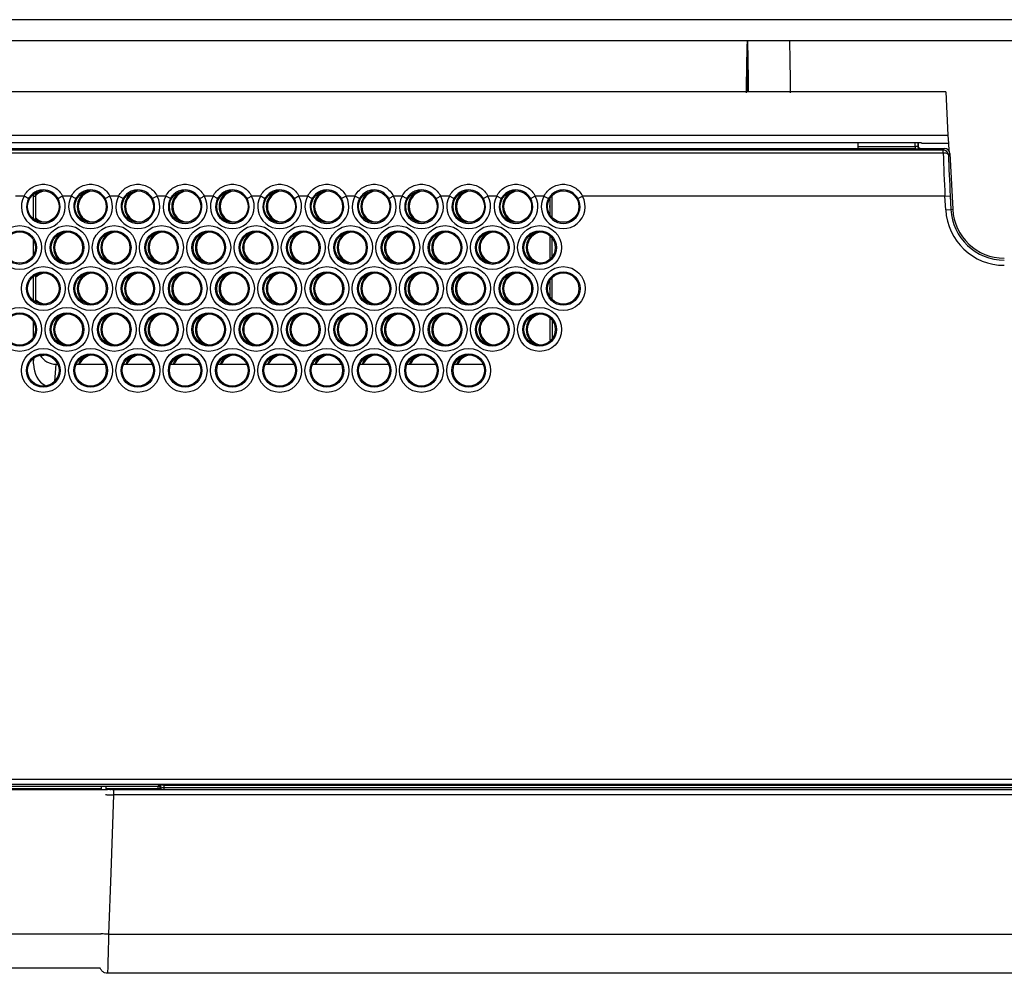
# Model space of a CAD drawing. Units: inches. Extents: x 3.1 to 14.2, y 3.5 to 8.8.
# Drawn here: x 8.7 to 9.5, y 6.8 to 7.6 of the extents above; entities that cross this region are included whole.
import ezdxf

# ---------------------------------------------------------------- set-up
doc = ezdxf.new("R2010")
doc.units = ezdxf.units.IN
doc.header["$MEASUREMENT"] = 0

msp = doc.modelspace()

# ---------------------------------------------------------------- linework, layer by layer
at = {"color": 7, "linetype": 'Continuous', "lineweight": 25}
for p, q in [((12.05865, 7.56369), (7.01141, 7.56369)), ((12.05865, 7.54794), (7.01141, 7.54794)), ((9.43003, 7.50948), (8.10442, 7.50948)), ((9.43003, 7.50948), (9.43174, 7.47699)), ((9.43011, 7.50888), (9.43007, 7.50888)), ((5.034, 7.47699), (9.43174, 7.47699)), ((9.41189, 7.47138), (8.33513, 7.47138)), ((9.3645, 7.46684), (9.3645, 7.47138)), ((9.40933, 7.47138), (9.40933, 7.46915)), ((9.43206, 7.47078), (9.41215, 7.47078)), ((9.43174, 7.47699), (9.43206, 7.47078)), ((9.43206, 7.47078), (9.43233, 7.46564)), ((5.03466, 7.46603), (9.42811, 7.46603)), ((9.42811, 7.46371), (5.03466, 7.46371)), ((9.40709, 7.46677), (5.06726, 7.46677)), ((9.3645, 7.46684), (5.11253, 7.46684)), ((9.40709, 7.46874), (9.40709, 7.46677)), ((9.40906, 7.46887), (9.40933, 7.46915)), ((9.4113, 7.46718), (9.41102, 7.46691)), ((9.4113, 7.46718), (9.42921, 7.46718)), ((9.42811, 7.46603), (9.42921, 7.46718)), ((9.42811, 7.46371), (9.42811, 7.46603)), ((9.43313, 7.46346), (9.43204, 7.46231)), ((9.43313, 7.46346), (9.43533, 7.42151)), ((8.74771, 7.43289), (8.75103, 7.43502)), ((8.73909, 7.43141), (8.73256, 7.43141)), ((8.74623, 7.41432), (8.74623, 7.43122)), ((8.74763, 7.43122), (8.74623, 7.43122)), ((8.74763, 7.43122), (8.74763, 7.41337)), ((8.77453, 7.43141), (8.76799, 7.43141)), ((8.80996, 7.43141), (8.80342, 7.43141)), ((8.81336, 7.42955), (8.80996, 7.43141)), ((8.83886, 7.43141), (8.83545, 7.42955)), ((8.84539, 7.43141), (8.83886, 7.43141)), ((8.8488, 7.42955), (8.84539, 7.43141)), ((8.88082, 7.43141), (8.87429, 7.43141)), ((8.91626, 7.43141), (8.90972, 7.43141)), ((8.95169, 7.43141), (8.94516, 7.43141)), ((8.98059, 7.43141), (8.97718, 7.42955)), ((8.98712, 7.43141), (8.98059, 7.43141)), ((8.99053, 7.42955), (8.98712, 7.43141)), ((9.02256, 7.43141), (9.01602, 7.43141)), ((9.05799, 7.43141), (9.05145, 7.43141)), ((9.06139, 7.42955), (9.05799, 7.43141)), ((9.08689, 7.43141), (9.08348, 7.42955)), ((9.09342, 7.43141), (9.08689, 7.43141)), ((9.09683, 7.42955), (9.09342, 7.43141)), ((9.12232, 7.43141), (9.11892, 7.42955)), ((9.12886, 7.43141), (9.12232, 7.43141)), ((9.12886, 7.43141), (9.13226, 7.42955)), ((9.13345, 7.41711), (9.13345, 7.42996)), ((9.13484, 7.43122), (9.13485, 7.41535)), ((9.15435, 7.42955), (9.15775, 7.43141)), ((9.42949, 7.43141), (9.15775, 7.43141)), ((9.42949, 7.43141), (9.43342, 7.43161)), ((9.43003, 7.42123), (9.42949, 7.43141)), ((9.43342, 7.43161), (9.43396, 7.42144)), ((9.43003, 7.42123), (9.43396, 7.42144)), ((9.43396, 7.42144), (9.43533, 7.42151)), ((8.75103, 7.41204), (8.74763, 7.41425)), ((8.74621, 7.38733), (8.74622, 7.39836)), ((9.13345, 7.3841), (9.13345, 7.4016)), ((9.13486, 7.40009), (9.13487, 7.38561)), ((8.7462, 7.35293), (8.74621, 7.37131)), ((8.74763, 7.3714), (8.75103, 7.37361)), ((8.74763, 7.37228), (8.74763, 7.35195)), ((9.13345, 7.35569), (9.13345, 7.36854)), ((9.13487, 7.37032), (9.13488, 7.35391)), ((8.75103, 7.35062), (8.74763, 7.35283)), ((9.13345, 7.32347), (9.13345, 7.34018)), ((9.13489, 7.33863), (9.13489, 7.32423)), ((8.74619, 7.32586), (8.74619, 7.33699)), ((8.74618, 7.30571), (8.74618, 7.30987)), ((8.76296, 7.30542), (8.76431, 7.30542)), ((8.7782, 7.30542), (8.79975, 7.30542)), ((8.81363, 7.30542), (8.83518, 7.30542)), ((8.84907, 7.30542), (8.87061, 7.30542)), ((8.8845, 7.30542), (8.90605, 7.30542)), ((8.91993, 7.30542), (8.94148, 7.30542)), ((8.95537, 7.30542), (8.97691, 7.30542)), ((8.9908, 7.30542), (9.01235, 7.30542)), ((9.02623, 7.30542), (9.04778, 7.30542)), ((9.06167, 7.30542), (9.08321, 7.30542)), ((5.20432, 6.99426), (13.86574, 6.99426)), ((13.86574, 6.99033), (5.20432, 6.99033)), ((5.20432, 6.98653), (8.80175, 6.98653)), ((8.59205, 6.98896), (8.7969, 6.98896)), ((8.79684, 6.98699), (8.59205, 6.98699)), ((8.79684, 6.98699), (8.79684, 6.98653)), ((8.7969, 6.98896), (8.79698, 6.98903)), ((8.79698, 6.98903), (8.80064, 6.98903)), ((8.79698, 6.98903), (8.79698, 6.98653)), ((8.80064, 6.98903), (8.80071, 6.98896)), ((8.80064, 6.98653), (8.80064, 6.98903)), ((8.80071, 6.98896), (8.83939, 6.98896)), ((8.80078, 6.98653), (8.80078, 6.98699)), ((8.83939, 6.98699), (8.80078, 6.98699)), ((8.80343, 6.98645), (8.80418, 6.98653)), ((8.80616, 6.98653), (8.80616, 6.98245)), ((8.80616, 6.98653), (9.53109, 6.98653)), ((8.83939, 6.98896), (8.84, 6.98957)), ((8.83939, 6.98896), (8.83939, 6.98699)), ((8.84136, 6.98699), (8.83939, 6.98699)), ((8.84196, 6.9876), (8.84136, 6.98699)), ((8.84393, 6.9897), (10.22612, 6.9897)), ((8.84393, 6.9897), (8.84393, 6.9878)), ((10.22612, 6.9878), (8.84393, 6.9878)), ((10.2639, 6.98245), (8.80616, 6.98245)), ((8.80251, 6.87803), (10.26755, 6.87803)), ((8.79613, 6.85267), (5.20432, 6.85267)), ((10.26837, 6.84873), (8.80168, 6.84873))]:
    msp.add_line(p, q, dxfattribs=at)
at = {"color": 8, "linetype": 'Continuous', "lineweight": 25}
for p, q in [((9.40709, 7.46874), (9.40709, 7.47138)), ((9.40906, 7.47138), (9.40906, 7.46887)), ((9.3645, 7.46874), (9.40709, 7.46874)), ((9.13484, 7.43122), (9.1344, 7.43122)), ((9.13345, 7.32347), (9.13351, 7.32274)), ((8.74618, 7.30571), (8.74654, 7.31015)), ((8.76296, 7.30542), (8.7619, 7.29242)), ((8.83939, 6.98653), (8.83939, 6.98699)), ((8.84136, 6.98699), (8.84136, 6.98653)), ((8.84196, 6.98653), (8.84196, 6.9876)), ((8.84393, 6.9878), (8.84393, 6.98653)), ((8.79694, 6.87819), (5.20432, 6.87819))]:
    msp.add_line(p, q, dxfattribs=at)
at = {"color": 7, "linetype": 'Continuous', "lineweight": 25, "flags": 128}
for points in [[(9.43204, 7.46231), (9.43193, 7.4626), (9.43169, 7.46289), (9.43131, 7.46314), (9.43082, 7.46335), (9.43023, 7.46352), (9.42957, 7.46364), (9.42886, 7.46371), (9.42811, 7.46371)], [(8.7425, 7.42955), (8.74234, 7.42964), (8.74209, 7.42978), (8.74174, 7.42996), (8.74131, 7.4302), (8.74082, 7.43046), (8.74027, 7.43076), (8.73969, 7.43108), (8.73909, 7.43141)], [(8.76799, 7.43141), (8.76739, 7.43108), (8.76681, 7.43076), (8.76626, 7.43046), (8.76577, 7.4302), (8.76534, 7.42996), (8.765, 7.42978), (8.76474, 7.42964), (8.76459, 7.42955)], [(8.77793, 7.42955), (8.77777, 7.42964), (8.77752, 7.42978), (8.77717, 7.42996), (8.77675, 7.4302), (8.77625, 7.43046), (8.77571, 7.43076), (8.77513, 7.43108), (8.77453, 7.43141)], [(8.80342, 7.43141), (8.80282, 7.43108), (8.80224, 7.43076), (8.80169, 7.43046), (8.8012, 7.4302), (8.80077, 7.42996), (8.80043, 7.42978), (8.80017, 7.42964), (8.80002, 7.42955)], [(8.87429, 7.43141), (8.87369, 7.43108), (8.87311, 7.43076), (8.87256, 7.43046), (8.87207, 7.4302), (8.87164, 7.42996), (8.8713, 7.42978), (8.87104, 7.42964), (8.87088, 7.42955)], [(8.88423, 7.42955), (8.88407, 7.42964), (8.88382, 7.42978), (8.88347, 7.42996), (8.88305, 7.4302), (8.88255, 7.43046), (8.88201, 7.43076), (8.88142, 7.43108), (8.88082, 7.43141)], [(8.90972, 7.43141), (8.90912, 7.43108), (8.90854, 7.43076), (8.90799, 7.43046), (8.9075, 7.4302), (8.90707, 7.42996), (8.90673, 7.42978), (8.90647, 7.42964), (8.90632, 7.42955)], [(8.91966, 7.42955), (8.91951, 7.42964), (8.91925, 7.42978), (8.91891, 7.42996), (8.91848, 7.4302), (8.91799, 7.43046), (8.91744, 7.43076), (8.91686, 7.43108), (8.91626, 7.43141)], [(8.94516, 7.43141), (8.94456, 7.43108), (8.94397, 7.43076), (8.94343, 7.43046), (8.94293, 7.4302), (8.94251, 7.42996), (8.94216, 7.42978), (8.94191, 7.42964), (8.94175, 7.42955)], [(8.9551, 7.42955), (8.95494, 7.42964), (8.95468, 7.42978), (8.95434, 7.42996), (8.95391, 7.4302), (8.95342, 7.43046), (8.95287, 7.43076), (8.95229, 7.43108), (8.95169, 7.43141)], [(9.01602, 7.43141), (9.01542, 7.43108), (9.01484, 7.43076), (9.01429, 7.43046), (9.0138, 7.4302), (9.01337, 7.42996), (9.01303, 7.42978), (9.01277, 7.42964), (9.01262, 7.42955)], [(9.02596, 7.42955), (9.02581, 7.42964), (9.02555, 7.42978), (9.02521, 7.42996), (9.02478, 7.4302), (9.02429, 7.43046), (9.02374, 7.43076), (9.02316, 7.43108), (9.02256, 7.43141)], [(9.05145, 7.43141), (9.05085, 7.43108), (9.05027, 7.43076), (9.04973, 7.43046), (9.04923, 7.4302), (9.04881, 7.42996), (9.04846, 7.42978), (9.04821, 7.42964), (9.04805, 7.42955)], [(9.13345, 7.42151), (9.13329, 7.42353), (9.13345, 7.42556)], [(9.13345, 7.36009), (9.13329, 7.36212), (9.13345, 7.36414)], [(8.75143, 7.31151), (8.75157, 7.31157), (8.75481, 7.31239)], [(8.80616, 6.98245), (8.80411, 6.92397), (8.80251, 6.87803)]]:
    msp.add_lwpolyline(points, dxfattribs=at)
at = {"color": 7, "linetype": 'Continuous', "lineweight": 25}
for centre, radius in [((8.75354, 7.42353), 0.01176), ((8.78897, 7.42353), 0.01176), ((8.82441, 7.42353), 0.01176), ((8.85984, 7.42353), 0.01176), ((8.89527, 7.42353), 0.01176), ((8.93071, 7.42353), 0.01176), ((8.96614, 7.42353), 0.01176), ((9.00157, 7.42353), 0.01176), ((9.03701, 7.42353), 0.01176), ((9.07244, 7.42353), 0.01176), ((9.10787, 7.42353), 0.01176), ((9.1433, 7.42353), 0.01176), ((8.73582, 7.39285), 0.01646), ((8.73582, 7.39285), 0.01258), ((8.73582, 7.39285), 0.01176), ((8.77126, 7.39285), 0.01646), ((8.77126, 7.39285), 0.01258), ((8.77126, 7.39285), 0.01176), ((8.80669, 7.39285), 0.01646), ((8.80669, 7.39285), 0.01258), ((8.80669, 7.39285), 0.01176), ((8.84212, 7.39285), 0.01646), ((8.84212, 7.39285), 0.01258), ((8.84212, 7.39285), 0.01176), ((8.87756, 7.39285), 0.01646), ((8.87756, 7.39285), 0.01258), ((8.87756, 7.39285), 0.01176), ((8.91299, 7.39285), 0.01646), ((8.91299, 7.39285), 0.01258), ((8.91299, 7.39285), 0.01176), ((8.94842, 7.39285), 0.01646), ((8.94842, 7.39285), 0.01258), ((8.94842, 7.39285), 0.01176), ((8.98386, 7.39285), 0.01646), ((8.98386, 7.39285), 0.01258), ((8.98386, 7.39285), 0.01176), ((9.01929, 7.39285), 0.01646), ((9.01929, 7.39285), 0.01258), ((9.01929, 7.39285), 0.01176), ((9.05472, 7.39285), 0.01646), ((9.05472, 7.39285), 0.01258), ((9.05472, 7.39285), 0.01176), ((9.09016, 7.39285), 0.01646), ((9.09016, 7.39285), 0.01258), ((9.09016, 7.39285), 0.01176), ((9.12559, 7.39285), 0.01646), ((9.12559, 7.39285), 0.01258), ((9.12559, 7.39285), 0.01176), ((8.75354, 7.36212), 0.01646), ((8.75354, 7.36212), 0.01258), ((8.78897, 7.36212), 0.01646), ((8.78897, 7.36212), 0.01258), ((8.82441, 7.36212), 0.01646), ((8.82441, 7.36212), 0.01258), ((8.85984, 7.36212), 0.01646), ((8.85984, 7.36212), 0.01258), ((8.89527, 7.36212), 0.01646), ((8.89527, 7.36212), 0.01258), ((8.93071, 7.36212), 0.01646), ((8.93071, 7.36212), 0.01258), ((8.96614, 7.36212), 0.01646), ((8.96614, 7.36212), 0.01258), ((9.00157, 7.36212), 0.01646), ((9.00157, 7.36212), 0.01258), ((9.03701, 7.36212), 0.01646), ((9.03701, 7.36212), 0.01258), ((9.07244, 7.36212), 0.01646), ((9.07244, 7.36212), 0.01258), ((9.10787, 7.36212), 0.01646), ((9.10787, 7.36212), 0.01258), ((9.1433, 7.36212), 0.01646), ((9.1433, 7.36212), 0.01258), ((8.75354, 7.36212), 0.01176), ((8.78897, 7.36212), 0.01176), ((8.82441, 7.36212), 0.01176), ((8.85984, 7.36212), 0.01176), ((8.89527, 7.36212), 0.01176), ((8.93071, 7.36212), 0.01176), ((8.96614, 7.36212), 0.01176), ((9.00157, 7.36212), 0.01176), ((9.03701, 7.36212), 0.01176), ((9.07244, 7.36212), 0.01176), ((9.10787, 7.36212), 0.01176), ((9.1433, 7.36212), 0.01176), ((8.73582, 7.33143), 0.01646), ((8.77126, 7.33143), 0.01646), ((8.80669, 7.33143), 0.01646), ((8.84212, 7.33143), 0.01646), ((8.87756, 7.33143), 0.01646), ((8.91299, 7.33143), 0.01646), ((8.94842, 7.33143), 0.01646), ((8.98386, 7.33143), 0.01646), ((9.01929, 7.33143), 0.01646), ((9.05472, 7.33143), 0.01646), ((9.09016, 7.33143), 0.01646), ((9.12559, 7.33143), 0.01646), ((8.73582, 7.33143), 0.01258), ((8.73582, 7.33143), 0.01176), ((8.77126, 7.33143), 0.01258), ((8.77126, 7.33143), 0.01176), ((8.80669, 7.33143), 0.01258), ((8.80669, 7.33143), 0.01176), ((8.84212, 7.33143), 0.01258), ((8.84212, 7.33143), 0.01176), ((8.87756, 7.33143), 0.01258), ((8.87756, 7.33143), 0.01176), ((8.91299, 7.33143), 0.01258), ((8.91299, 7.33143), 0.01176), ((8.94842, 7.33143), 0.01258), ((8.94842, 7.33143), 0.01176), ((8.98386, 7.33143), 0.01258), ((8.98386, 7.33143), 0.01176), ((9.01929, 7.33143), 0.01258), ((9.01929, 7.33143), 0.01176), ((9.05472, 7.33143), 0.01258), ((9.05472, 7.33143), 0.01176), ((9.09016, 7.33143), 0.01258), ((9.09016, 7.33143), 0.01176), ((9.12559, 7.33143), 0.01258), ((9.12559, 7.33143), 0.01176), ((8.75354, 7.3007), 0.01646), ((8.78897, 7.3007), 0.01646), ((8.82441, 7.3007), 0.01646), ((8.85984, 7.3007), 0.01646), ((8.89527, 7.3007), 0.01646), ((8.93071, 7.3007), 0.01646), ((8.96614, 7.3007), 0.01646), ((9.00157, 7.3007), 0.01646), ((9.03701, 7.3007), 0.01646), ((9.07244, 7.3007), 0.01646), ((8.75354, 7.3007), 0.01258), ((8.75354, 7.3007), 0.01176), ((8.78897, 7.3007), 0.01258), ((8.78897, 7.3007), 0.01176), ((8.82441, 7.3007), 0.01258), ((8.82441, 7.3007), 0.01176), ((8.85984, 7.3007), 0.01258), ((8.85984, 7.3007), 0.01176), ((8.89527, 7.3007), 0.01258), ((8.89527, 7.3007), 0.01176), ((8.93071, 7.3007), 0.01258), ((8.93071, 7.3007), 0.01176), ((8.96614, 7.3007), 0.01258), ((8.96614, 7.3007), 0.01176), ((9.00157, 7.3007), 0.01258), ((9.00157, 7.3007), 0.01176), ((9.03701, 7.3007), 0.01258), ((9.03701, 7.3007), 0.01176), ((9.07244, 7.3007), 0.01258), ((9.07244, 7.3007), 0.01176)]:
    msp.add_circle(centre, radius, dxfattribs=at)
for centre, radius, start, end in [((11.07026, 7.50192), 1.78978, 178.52641, 179.77703), ((7.21116, 7.50167), 2.07105, 0.21604, 1.2801), ((7.22537, 7.50134), 2.08834, 0.20677, 1.27857), ((9.76025, 7.51255), 0.47958, 176.83444, 180.36685), ((8.66704, 7.51108), 0.61499, 359.85153, 2.60581), ((9.41103, 7.46888), 0.00197, 180.08147, 269.91864), ((9.42811, 7.46209), 0.00394, 3.07649, 89.92343), ((8.75607, 7.42353), 0.01176, 96.18101, 135.853), ((8.79151, 7.42353), 0.01255, 113.70404, 180), ((8.79151, 7.42353), 0.01176, 96.18101, 263.81899), ((8.82694, 7.42353), 0.01255, 113.70404, 180), ((8.82694, 7.42353), 0.01176, 96.18101, 263.81899), ((8.86237, 7.42353), 0.01255, 113.70404, 180), ((8.86237, 7.42353), 0.01176, 96.18101, 263.81899), ((8.89781, 7.42353), 0.01255, 113.70404, 180), ((8.89781, 7.42353), 0.01176, 96.18101, 263.81899), ((8.93324, 7.42353), 0.01255, 113.70404, 180), ((8.93324, 7.42353), 0.01176, 96.18101, 263.81899), ((8.96867, 7.42353), 0.01255, 113.70404, 180), ((8.96867, 7.42353), 0.01176, 96.18101, 263.81899), ((9.00411, 7.42353), 0.01255, 113.70404, 180), ((9.00411, 7.42353), 0.01176, 96.18101, 263.81899), ((9.03954, 7.42353), 0.01255, 113.70404, 180), ((9.03954, 7.42353), 0.01176, 96.18101, 263.81899), ((9.07497, 7.42353), 0.01255, 113.70404, 180), ((9.07497, 7.42353), 0.01176, 96.18101, 263.81899), ((9.1104, 7.42353), 0.01255, 113.70404, 180), ((9.1104, 7.42353), 0.01176, 96.18101, 263.81899), ((8.75354, 7.42353), 0.01646, 151.41149, 28.58851), ((8.75354, 7.42353), 0.01258, 151.41149, 28.58851), ((8.78897, 7.42353), 0.01646, 151.41149, 28.58851), ((8.78897, 7.42353), 0.01258, 151.41149, 28.58851), ((8.82441, 7.42353), 0.01646, 151.41149, 28.58851), ((8.82441, 7.42353), 0.01258, 151.41149, 28.58851), ((8.85984, 7.42353), 0.01646, 151.41149, 28.58851), ((8.85984, 7.42353), 0.01258, 151.41149, 28.58851), ((8.89527, 7.42353), 0.01646, 151.41149, 28.58851), ((8.89527, 7.42353), 0.01258, 151.41149, 28.58851), ((8.93071, 7.42353), 0.01646, 151.41149, 28.58851), ((8.93071, 7.42353), 0.01258, 151.41149, 28.58851), ((8.96614, 7.42353), 0.01646, 151.41149, 28.58851), ((8.96614, 7.42353), 0.01258, 151.41149, 28.58851), ((9.00157, 7.42353), 0.01646, 151.41149, 28.58851), ((9.00157, 7.42353), 0.01258, 151.41149, 28.58851), ((9.03701, 7.42353), 0.01646, 151.41149, 28.58851), ((9.03701, 7.42353), 0.01258, 151.41149, 28.58851), ((9.07244, 7.42353), 0.01646, 151.41149, 28.58851), ((9.07244, 7.42353), 0.01258, 151.41149, 28.58851), ((9.10787, 7.42353), 0.01646, 151.41149, 28.58851), ((9.10787, 7.42353), 0.01258, 151.41149, 28.58851), ((9.1433, 7.42353), 0.01646, 151.41149, 28.58851), ((9.1433, 7.42353), 0.01258, 151.41149, 28.58851), ((8.79151, 7.42353), 0.01255, 180, 246.29596), ((8.82694, 7.42353), 0.01255, 180, 246.29596), ((8.86237, 7.42353), 0.01255, 180, 246.29596), ((8.89781, 7.42353), 0.01255, 180, 246.29596), ((8.93324, 7.42353), 0.01255, 180, 246.29596), ((8.96867, 7.42353), 0.01255, 180, 246.29596), ((9.00411, 7.42353), 0.01255, 180, 246.29596), ((9.03954, 7.42353), 0.01255, 180, 246.29596), ((9.07497, 7.42353), 0.01255, 180, 246.29596), ((9.1104, 7.42353), 0.01255, 180, 246.29596), ((9.47396, 7.42353), 0.044, 183, 270), ((9.47396, 7.42353), 0.04006, 183, 270), ((9.47396, 7.42353), 0.03868, 183, 270), ((8.75607, 7.42353), 0.01176, 224.09019, 263.81899), ((8.77379, 7.39285), 0.01255, 113.70404, 180), ((8.77379, 7.39285), 0.01176, 96.18101, 263.81899), ((8.80922, 7.39285), 0.01255, 113.70404, 180), ((8.80922, 7.39285), 0.01176, 96.18101, 263.81899), ((8.84466, 7.39285), 0.01255, 113.70404, 180), ((8.84466, 7.39285), 0.01176, 96.18101, 263.81899), ((8.88009, 7.39285), 0.01255, 113.70404, 180), ((8.88009, 7.39285), 0.01176, 96.18101, 263.81899), ((8.91552, 7.39285), 0.01255, 113.70404, 180), ((8.91552, 7.39285), 0.01176, 96.18101, 263.81899), ((8.95096, 7.39285), 0.01255, 113.70404, 180), ((8.95096, 7.39285), 0.01176, 96.18101, 263.81899), ((8.98639, 7.39285), 0.01255, 113.70404, 180), ((8.98639, 7.39285), 0.01176, 96.18101, 263.81899), ((9.02182, 7.39285), 0.01255, 113.70404, 180), ((9.02182, 7.39285), 0.01176, 96.18101, 263.81899), ((9.05726, 7.39285), 0.01255, 113.70404, 180), ((9.05726, 7.39285), 0.01176, 96.18101, 263.81899), ((9.09269, 7.39285), 0.01255, 113.70404, 180), ((9.09269, 7.39285), 0.01176, 96.18101, 263.81899), ((9.12812, 7.39285), 0.01255, 113.70404, 180), ((9.12812, 7.39285), 0.01176, 96.18101, 263.81899), ((8.77379, 7.39285), 0.01255, 180, 246.29596), ((8.80922, 7.39285), 0.01255, 180, 246.29596), ((8.84466, 7.39285), 0.01255, 180, 246.29596), ((8.88009, 7.39285), 0.01255, 180, 246.29596), ((8.91552, 7.39285), 0.01255, 180, 246.29596), ((8.95096, 7.39285), 0.01255, 180, 246.29596), ((8.98639, 7.39285), 0.01255, 180, 246.29596), ((9.02182, 7.39285), 0.01255, 180, 246.29596), ((9.05726, 7.39285), 0.01255, 180, 246.29596), ((9.09269, 7.39285), 0.01255, 180, 246.29596), ((9.12812, 7.39285), 0.01255, 180, 246.29596), ((8.75607, 7.36212), 0.01176, 96.18101, 135.90981), ((8.79151, 7.36212), 0.01255, 113.70404, 180), ((8.79151, 7.36212), 0.01176, 96.18101, 263.81899), ((8.82694, 7.36212), 0.01255, 113.70404, 180), ((8.82694, 7.36212), 0.01176, 96.18101, 263.81899), ((8.86237, 7.36212), 0.01255, 113.70404, 180), ((8.86237, 7.36212), 0.01176, 96.18101, 263.81899), ((8.89781, 7.36212), 0.01255, 113.70404, 180), ((8.89781, 7.36212), 0.01176, 96.18101, 263.81899), ((8.93324, 7.36212), 0.01255, 113.70404, 180), ((8.93324, 7.36212), 0.01176, 96.18101, 263.81899), ((8.96867, 7.36212), 0.01255, 113.70404, 180), ((8.96867, 7.36212), 0.01176, 96.18101, 263.81899), ((9.00411, 7.36212), 0.01255, 113.70404, 180), ((9.00411, 7.36212), 0.01176, 96.18101, 263.81899), ((9.03954, 7.36212), 0.01255, 113.70404, 180), ((9.03954, 7.36212), 0.01176, 96.18101, 263.81899), ((9.07497, 7.36212), 0.01255, 113.70404, 180), ((9.07497, 7.36212), 0.01176, 96.18101, 263.81899), ((9.1104, 7.36212), 0.01255, 113.70404, 180), ((9.1104, 7.36212), 0.01176, 96.18101, 263.81899), ((8.79151, 7.36212), 0.01255, 180, 246.29596), ((8.82694, 7.36212), 0.01255, 180, 246.29596), ((8.86237, 7.36212), 0.01255, 180, 246.29596), ((8.89781, 7.36212), 0.01255, 180, 246.29596), ((8.93324, 7.36212), 0.01255, 180, 246.29596), ((8.96867, 7.36212), 0.01255, 180, 246.29596), ((9.00411, 7.36212), 0.01255, 180, 246.29596), ((9.03954, 7.36212), 0.01255, 180, 246.29596), ((9.07497, 7.36212), 0.01255, 180, 246.29596), ((9.1104, 7.36212), 0.01255, 180, 246.29596), ((8.75607, 7.36212), 0.01176, 224.09019, 263.81899), ((8.77379, 7.33143), 0.01255, 113.70404, 180), ((8.77379, 7.33143), 0.01176, 96.18101, 263.81899), ((8.80922, 7.33143), 0.01255, 113.70404, 180), ((8.80922, 7.33143), 0.01176, 96.18101, 263.81899), ((8.84466, 7.33143), 0.01255, 113.70404, 180), ((8.84466, 7.33143), 0.01176, 96.18101, 263.81899), ((8.88009, 7.33143), 0.01255, 113.70404, 180), ((8.88009, 7.33143), 0.01176, 96.18101, 263.81899), ((8.91552, 7.33143), 0.01255, 113.70404, 180), ((8.91552, 7.33143), 0.01176, 96.18101, 263.81899), ((8.95096, 7.33143), 0.01255, 113.70404, 180), ((8.95096, 7.33143), 0.01176, 96.18101, 263.81899), ((8.98639, 7.33143), 0.01255, 113.70404, 180), ((8.98639, 7.33143), 0.01176, 96.18101, 263.81899), ((9.02182, 7.33143), 0.01255, 113.70404, 180), ((9.02182, 7.33143), 0.01176, 96.18101, 263.81899), ((9.05726, 7.33143), 0.01255, 113.70404, 180), ((9.05726, 7.33143), 0.01176, 96.18101, 263.81899), ((9.09269, 7.33143), 0.01255, 113.70404, 180), ((9.09269, 7.33143), 0.01176, 96.18101, 263.81899), ((9.12812, 7.33143), 0.01255, 113.70404, 180), ((9.12812, 7.33143), 0.01176, 96.18101, 263.81899), ((8.77379, 7.33143), 0.01255, 180, 246.29596), ((8.80922, 7.33143), 0.01255, 180, 246.29596), ((8.84466, 7.33143), 0.01255, 180, 246.29596), ((8.88009, 7.33143), 0.01255, 180, 246.29596), ((8.91552, 7.33143), 0.01255, 180, 246.29596), ((8.95096, 7.33143), 0.01255, 180, 246.29596), ((8.98639, 7.33143), 0.01255, 180, 246.29596), ((9.02182, 7.33143), 0.01255, 180, 246.29596), ((9.05726, 7.33143), 0.01255, 180, 246.29596), ((9.09269, 7.33143), 0.01255, 180, 246.29596), ((9.12812, 7.33143), 0.01255, 180, 246.29596), ((8.79151, 7.3007), 0.01255, 113.70404, 157.88723), ((8.79151, 7.3007), 0.01176, 96.18101, 156.31998), ((8.82694, 7.3007), 0.01255, 113.70404, 157.88723), ((8.82694, 7.3007), 0.01176, 96.18101, 156.31998), ((8.86237, 7.3007), 0.01255, 113.70404, 157.88723), ((8.86237, 7.3007), 0.01176, 96.18101, 156.31998), ((8.89781, 7.3007), 0.01255, 113.70404, 157.88723), ((8.89781, 7.3007), 0.01176, 96.18101, 156.31998), ((8.93324, 7.3007), 0.01255, 113.70404, 157.88723), ((8.93324, 7.3007), 0.01176, 96.18101, 156.31998), ((8.96867, 7.3007), 0.01255, 113.70404, 157.88723), ((8.96867, 7.3007), 0.01176, 96.18101, 156.31998), ((9.00411, 7.3007), 0.01255, 113.70404, 157.88723), ((9.00411, 7.3007), 0.01176, 96.18101, 156.31998), ((9.03954, 7.3007), 0.01255, 113.70404, 157.88723), ((9.03954, 7.3007), 0.01176, 96.18101, 156.31998), ((9.07497, 7.3007), 0.01255, 113.70404, 157.88723), ((9.07497, 7.3007), 0.01176, 96.18101, 156.31998), ((8.80175, 6.96684), 0.01969, 77.65648, 90), ((8.83938, 6.98699), 0.00197, 0.08234, 89.91766), ((8.83999, 6.9876), 0.00197, 0.08062, 89.91938)]:
    msp.add_arc(centre, radius, start, end, dxfattribs=at)
for centre, major_axis, ratio, start_param, end_param in [((9.41154, 7.47471), (-0.00062, 0.00394), 0.081648, 2.569781, 3.128832), ((9.40709, 7.46888), (0.00197, 0), 0.069842, 4.712389, 6.248279), ((9.40709, 7.46691), (0.00394, 0), 0.034921, 4.712389, 6.248279), ((9.4113, 7.46915), (0.00139, 0.00139), 0.998783, 2.356803, 3.926382), ((9.43211, 7.43141), (-0.00392, 0.07874), 0.033138, 1.14635, 1.569145), ((9.4292, 7.46324), (0.00271, 0.00286), 0.998843, 5.524545, 7.041826), ((9.43604, 7.43161), (-0.00393, 0.0748), 0.034873, 1.146171, 1.568966), ((8.7634, 7.43121), (0.0151, -0.00457), 0.998354, 3.268867, 3.434915), ((8.762, 7.43121), (0.01557, -0.00252), 0.998556, 3.200245, 3.301661), ((8.7634, 7.32399), (0.00155, 0.01852), 0.847339, 2.3316, 3.212605), ((8.76195, 7.30623), (0.00154, 0.01863), 0.842591, 1.668134, 2.806107), ((8.79691, 6.98699), (0, 0.00197), 0.034921, 0.034907, 1.570796), ((8.80071, 6.98699), (0, 0.00197), 0.034921, 4.712389, 6.248279), ((8.84393, 6.98956), (0.00394, 0), 0.034985, 1.570711, 3.106622), ((8.84393, 6.9876), (0.00197, 0), 0.104868, 1.570495, 3.106406)]:
    msp.add_ellipse(centre, major_axis=major_axis, ratio=ratio, start_param=start_param, end_param=end_param, dxfattribs=at)
for points, knots in [([(9.43007, 7.50874), (9.43007, 7.50873), (9.43007, 7.50871), (9.43008, 7.5086), (9.43008, 7.50854)], [0, 0, 0, 0, 0.503817, 1, 1, 1, 1]), ([(8.73909, 7.43141), (8.73978, 7.43274), (8.74063, 7.43396), (8.74264, 7.43616), (8.7438, 7.43712), (8.74632, 7.43869), (8.74771, 7.43931), (8.75055, 7.44014), (8.75205, 7.44035), (8.75503, 7.44035), (8.7565, 7.44014), (8.75939, 7.43931), (8.76074, 7.43871), (8.76327, 7.43713), (8.76443, 7.43616), (8.76643, 7.43398), (8.7673, 7.43274), (8.76799, 7.43141)], [0, 0, 0, 0, 0.125, 0.125, 0.25, 0.25, 0.375, 0.375, 0.5, 0.5, 0.625, 0.625, 0.75, 0.75, 0.875, 0.875, 1, 1, 1, 1]), ([(8.76459, 7.42955), (8.7635, 7.43154), (8.76188, 7.43318), (8.75801, 7.43543), (8.75578, 7.43603), (8.75242, 7.43603), (8.75129, 7.43588), (8.74914, 7.4353), (8.74809, 7.43486), (8.74616, 7.43374), (8.74527, 7.43304), (8.7437, 7.43144), (8.74304, 7.43054), (8.7425, 7.42955)], [0, 0, 0, 0, 0.25, 0.25, 0.5, 0.5, 0.625, 0.625, 0.75, 0.75, 0.875, 0.875, 1, 1, 1, 1]), ([(8.77453, 7.43141), (8.77522, 7.43274), (8.77607, 7.43396), (8.77808, 7.43616), (8.77924, 7.43712), (8.78175, 7.43869), (8.78314, 7.43931), (8.78599, 7.44014), (8.78749, 7.44035), (8.79046, 7.44035), (8.79193, 7.44014), (8.79482, 7.43931), (8.79617, 7.43871), (8.7987, 7.43713), (8.79986, 7.43616), (8.80186, 7.43398), (8.80273, 7.43274), (8.80342, 7.43141)], [0, 0, 0, 0, 0.125, 0.125, 0.25, 0.25, 0.375, 0.375, 0.5, 0.5, 0.625, 0.625, 0.75, 0.75, 0.875, 0.875, 1, 1, 1, 1]), ([(8.80002, 7.42955), (8.79894, 7.43154), (8.79731, 7.43318), (8.79344, 7.43543), (8.79121, 7.43603), (8.78785, 7.43603), (8.78673, 7.43588), (8.78457, 7.4353), (8.78352, 7.43486), (8.7816, 7.43374), (8.7807, 7.43304), (8.77914, 7.43144), (8.77847, 7.43054), (8.77793, 7.42955)], [0, 0, 0, 0, 0.25, 0.25, 0.5, 0.5, 0.625, 0.625, 0.75, 0.75, 0.875, 0.875, 1, 1, 1, 1]), ([(8.80996, 7.43141), (8.81065, 7.43274), (8.8115, 7.43396), (8.81351, 7.43616), (8.81467, 7.43712), (8.81719, 7.43869), (8.81857, 7.43931), (8.82142, 7.44014), (8.82292, 7.44035), (8.8259, 7.44035), (8.82737, 7.44014), (8.83025, 7.43931), (8.83161, 7.43871), (8.83413, 7.43713), (8.83529, 7.43616), (8.8373, 7.43398), (8.83816, 7.43274), (8.83886, 7.43141)], [0, 0, 0, 0, 0.125, 0.125, 0.25, 0.25, 0.375, 0.375, 0.5, 0.5, 0.625, 0.625, 0.75, 0.75, 0.875, 0.875, 1, 1, 1, 1]), ([(8.83545, 7.42955), (8.83437, 7.43154), (8.83274, 7.43318), (8.82888, 7.43543), (8.82665, 7.43603), (8.82329, 7.43603), (8.82216, 7.43588), (8.82001, 7.4353), (8.81895, 7.43486), (8.81703, 7.43374), (8.81613, 7.43304), (8.81457, 7.43144), (8.8139, 7.43054), (8.81336, 7.42955)], [0, 0, 0, 0, 0.25, 0.25, 0.5, 0.5, 0.625, 0.625, 0.75, 0.75, 0.875, 0.875, 1, 1, 1, 1]), ([(8.84539, 7.43141), (8.84608, 7.43274), (8.84693, 7.43396), (8.84894, 7.43616), (8.8501, 7.43712), (8.85262, 7.43869), (8.85401, 7.43931), (8.85685, 7.44014), (8.85835, 7.44035), (8.86133, 7.44035), (8.8628, 7.44014), (8.86569, 7.43931), (8.86704, 7.43871), (8.86957, 7.43713), (8.87073, 7.43616), (8.87273, 7.43398), (8.8736, 7.43274), (8.87429, 7.43141)], [0, 0, 0, 0, 0.125, 0.125, 0.25, 0.25, 0.375, 0.375, 0.5, 0.5, 0.625, 0.625, 0.75, 0.75, 0.875, 0.875, 1, 1, 1, 1]), ([(8.87088, 7.42955), (8.8698, 7.43154), (8.86817, 7.43318), (8.86431, 7.43543), (8.86208, 7.43603), (8.85872, 7.43603), (8.85759, 7.43588), (8.85544, 7.4353), (8.85439, 7.43486), (8.85246, 7.43374), (8.85157, 7.43304), (8.85, 7.43144), (8.84934, 7.43054), (8.8488, 7.42955)], [0, 0, 0, 0, 0.25, 0.25, 0.5, 0.5, 0.625, 0.625, 0.75, 0.75, 0.875, 0.875, 1, 1, 1, 1]), ([(8.88082, 7.43141), (8.88152, 7.43274), (8.88236, 7.43396), (8.88438, 7.43616), (8.88554, 7.43712), (8.88805, 7.43869), (8.88944, 7.43931), (8.89229, 7.44014), (8.89379, 7.44035), (8.89676, 7.44035), (8.89823, 7.44014), (8.90112, 7.43931), (8.90247, 7.43871), (8.905, 7.43713), (8.90616, 7.43616), (8.90816, 7.43398), (8.90903, 7.43274), (8.90972, 7.43141)], [0, 0, 0, 0, 0.125, 0.125, 0.25, 0.25, 0.375, 0.375, 0.5, 0.5, 0.625, 0.625, 0.75, 0.75, 0.875, 0.875, 1, 1, 1, 1]), ([(8.90632, 7.42955), (8.90524, 7.43154), (8.90361, 7.43318), (8.89974, 7.43543), (8.89751, 7.43603), (8.89415, 7.43603), (8.89303, 7.43588), (8.89087, 7.4353), (8.88982, 7.43486), (8.88789, 7.43374), (8.887, 7.43304), (8.88544, 7.43144), (8.88477, 7.43054), (8.88423, 7.42955)], [0, 0, 0, 0, 0.25, 0.25, 0.5, 0.5, 0.625, 0.625, 0.75, 0.75, 0.875, 0.875, 1, 1, 1, 1]), ([(8.91626, 7.43141), (8.91695, 7.43274), (8.9178, 7.43396), (8.91981, 7.43616), (8.92097, 7.43712), (8.92348, 7.43869), (8.92487, 7.43931), (8.92772, 7.44014), (8.92922, 7.44035), (8.9322, 7.44035), (8.93367, 7.44014), (8.93655, 7.43931), (8.9379, 7.43871), (8.94043, 7.43713), (8.94159, 7.43616), (8.9436, 7.43398), (8.94446, 7.43274), (8.94516, 7.43141)], [0, 0, 0, 0, 0.125, 0.125, 0.25, 0.25, 0.375, 0.375, 0.5, 0.5, 0.625, 0.625, 0.75, 0.75, 0.875, 0.875, 1, 1, 1, 1]), ([(8.94175, 7.42955), (8.94067, 7.43154), (8.93904, 7.43318), (8.93518, 7.43543), (8.93295, 7.43603), (8.92959, 7.43603), (8.92846, 7.43588), (8.92631, 7.4353), (8.92525, 7.43486), (8.92333, 7.43374), (8.92243, 7.43304), (8.92087, 7.43144), (8.9202, 7.43054), (8.91966, 7.42955)], [0, 0, 0, 0, 0.25, 0.25, 0.5, 0.5, 0.625, 0.625, 0.75, 0.75, 0.875, 0.875, 1, 1, 1, 1]), ([(8.95169, 7.43141), (8.95238, 7.43274), (8.95323, 7.43396), (8.95524, 7.43616), (8.9564, 7.43712), (8.95892, 7.43869), (8.96031, 7.43931), (8.96315, 7.44014), (8.96465, 7.44035), (8.96763, 7.44035), (8.9691, 7.44014), (8.97199, 7.43931), (8.97334, 7.43871), (8.97586, 7.43713), (8.97702, 7.43616), (8.97903, 7.43398), (8.9799, 7.43274), (8.98059, 7.43141)], [0, 0, 0, 0, 0.125, 0.125, 0.25, 0.25, 0.375, 0.375, 0.5, 0.5, 0.625, 0.625, 0.75, 0.75, 0.875, 0.875, 1, 1, 1, 1]), ([(8.97718, 7.42955), (8.9761, 7.43154), (8.97447, 7.43318), (8.97061, 7.43543), (8.96838, 7.43603), (8.96502, 7.43603), (8.96389, 7.43588), (8.96174, 7.4353), (8.96069, 7.43486), (8.95876, 7.43374), (8.95787, 7.43304), (8.9563, 7.43144), (8.95564, 7.43054), (8.9551, 7.42955)], [0, 0, 0, 0, 0.25, 0.25, 0.5, 0.5, 0.625, 0.625, 0.75, 0.75, 0.875, 0.875, 1, 1, 1, 1]), ([(8.98712, 7.43141), (8.98782, 7.43274), (8.98866, 7.43396), (8.99068, 7.43616), (8.99184, 7.43712), (8.99435, 7.43869), (8.99574, 7.43931), (8.99859, 7.44014), (9.00008, 7.44035), (9.00306, 7.44035), (9.00453, 7.44014), (9.00742, 7.43931), (9.00877, 7.43871), (9.0113, 7.43713), (9.01246, 7.43616), (9.01446, 7.43398), (9.01533, 7.43274), (9.01602, 7.43141)], [0, 0, 0, 0, 0.125, 0.125, 0.25, 0.25, 0.375, 0.375, 0.5, 0.5, 0.625, 0.625, 0.75, 0.75, 0.875, 0.875, 1, 1, 1, 1]), ([(9.01262, 7.42955), (9.01153, 7.43154), (9.00991, 7.43318), (9.00604, 7.43543), (9.00381, 7.43603), (9.00045, 7.43603), (8.99933, 7.43588), (8.99717, 7.4353), (8.99612, 7.43486), (8.99419, 7.43374), (8.9933, 7.43304), (8.99173, 7.43144), (8.99107, 7.43054), (8.99053, 7.42955)], [0, 0, 0, 0, 0.25, 0.25, 0.5, 0.5, 0.625, 0.625, 0.75, 0.75, 0.875, 0.875, 1, 1, 1, 1]), ([(9.02256, 7.43141), (9.02325, 7.43274), (9.0241, 7.43396), (9.02611, 7.43616), (9.02727, 7.43712), (9.02978, 7.43869), (9.03117, 7.43931), (9.03402, 7.44014), (9.03552, 7.44035), (9.03849, 7.44035), (9.03996, 7.44014), (9.04285, 7.43931), (9.0442, 7.43871), (9.04673, 7.43713), (9.04789, 7.43616), (9.0499, 7.43398), (9.05076, 7.43274), (9.05145, 7.43141)], [0, 0, 0, 0, 0.125, 0.125, 0.25, 0.25, 0.375, 0.375, 0.5, 0.5, 0.625, 0.625, 0.75, 0.75, 0.875, 0.875, 1, 1, 1, 1]), ([(9.04805, 7.42955), (9.04697, 7.43154), (9.04534, 7.43318), (9.04147, 7.43543), (9.03924, 7.43603), (9.03589, 7.43603), (9.03476, 7.43588), (9.03261, 7.4353), (9.03155, 7.43486), (9.02963, 7.43374), (9.02873, 7.43304), (9.02717, 7.43144), (9.0265, 7.43054), (9.02596, 7.42955)], [0, 0, 0, 0, 0.25, 0.25, 0.5, 0.5, 0.625, 0.625, 0.75, 0.75, 0.875, 0.875, 1, 1, 1, 1]), ([(9.05799, 7.43141), (9.05868, 7.43274), (9.05953, 7.43396), (9.06154, 7.43616), (9.0627, 7.43712), (9.06522, 7.43869), (9.0666, 7.43931), (9.06945, 7.44014), (9.07095, 7.44035), (9.07393, 7.44035), (9.0754, 7.44014), (9.07829, 7.43931), (9.07964, 7.43871), (9.08216, 7.43713), (9.08332, 7.43616), (9.08533, 7.43398), (9.0862, 7.43274), (9.08689, 7.43141)], [0, 0, 0, 0, 0.125, 0.125, 0.25, 0.25, 0.375, 0.375, 0.5, 0.5, 0.625, 0.625, 0.75, 0.75, 0.875, 0.875, 1, 1, 1, 1]), ([(9.08348, 7.42955), (9.0824, 7.43154), (9.08077, 7.43318), (9.07691, 7.43543), (9.07468, 7.43603), (9.07132, 7.43603), (9.07019, 7.43588), (9.06804, 7.4353), (9.06699, 7.43486), (9.06506, 7.43374), (9.06416, 7.43304), (9.0626, 7.43144), (9.06194, 7.43054), (9.06139, 7.42955)], [0, 0, 0, 0, 0.25, 0.25, 0.5, 0.5, 0.625, 0.625, 0.75, 0.75, 0.875, 0.875, 1, 1, 1, 1]), ([(9.09342, 7.43141), (9.09411, 7.43274), (9.09496, 7.43396), (9.09698, 7.43616), (9.09814, 7.43712), (9.10065, 7.43869), (9.10204, 7.43931), (9.10488, 7.44014), (9.10638, 7.44035), (9.10936, 7.44035), (9.11083, 7.44014), (9.11372, 7.43931), (9.11507, 7.43871), (9.1176, 7.43713), (9.11876, 7.43616), (9.12076, 7.43398), (9.12163, 7.43274), (9.12232, 7.43141)], [0, 0, 0, 0, 0.125, 0.125, 0.25, 0.25, 0.375, 0.375, 0.5, 0.5, 0.625, 0.625, 0.75, 0.75, 0.875, 0.875, 1, 1, 1, 1]), ([(9.11892, 7.42955), (9.11783, 7.43154), (9.11621, 7.43318), (9.11234, 7.43543), (9.11011, 7.43603), (9.10675, 7.43603), (9.10562, 7.43588), (9.10347, 7.4353), (9.10242, 7.43486), (9.10049, 7.43374), (9.0996, 7.43304), (9.09803, 7.43144), (9.09737, 7.43054), (9.09683, 7.42955)], [0, 0, 0, 0, 0.25, 0.25, 0.5, 0.5, 0.625, 0.625, 0.75, 0.75, 0.875, 0.875, 1, 1, 1, 1]), ([(9.12886, 7.43141), (9.12955, 7.43274), (9.1304, 7.43396), (9.13241, 7.43616), (9.13357, 7.43712), (9.13608, 7.43869), (9.13747, 7.43931), (9.14032, 7.44014), (9.14182, 7.44035), (9.14479, 7.44035), (9.14626, 7.44014), (9.14915, 7.43931), (9.1505, 7.43871), (9.15303, 7.43713), (9.15419, 7.43616), (9.15619, 7.43398), (9.15706, 7.43274), (9.15775, 7.43141)], [0, 0, 0, 0, 0.125, 0.125, 0.25, 0.25, 0.375, 0.375, 0.5, 0.5, 0.625, 0.625, 0.75, 0.75, 0.875, 0.875, 1, 1, 1, 1]), ([(9.15435, 7.42955), (9.15327, 7.43154), (9.15164, 7.43318), (9.14777, 7.43543), (9.14554, 7.43603), (9.14218, 7.43603), (9.14106, 7.43588), (9.13891, 7.4353), (9.13785, 7.43486), (9.13593, 7.43374), (9.13503, 7.43304), (9.13347, 7.43144), (9.1328, 7.43054), (9.13226, 7.42955)], [0, 0, 0, 0, 0.25, 0.25, 0.5, 0.5, 0.625, 0.625, 0.75, 0.75, 0.875, 0.875, 1, 1, 1, 1]), ([(8.80616, 6.98653), (8.80563, 6.98653), (8.80512, 6.98653), (8.8044, 6.98653), (8.80418, 6.98653), (8.80418, 6.98653)], [0, 0, 0, 0, 0.5, 0.5, 1, 1, 1, 1]), ([(8.80025, 6.98273), (8.80025, 6.98271), (8.8004, 6.98269), (8.80099, 6.98264), (8.80143, 6.98261), (8.80252, 6.98256), (8.80318, 6.98254), (8.8046, 6.98249), (8.80539, 6.98247), (8.80616, 6.98245)], [0, 0, 0, 0, 0.25, 0.25, 0.5, 0.5, 0.75, 0.75, 1, 1, 1, 1]), ([(8.80251, 6.87803), (8.80181, 6.87805), (8.80106, 6.87808), (8.79961, 6.87815), (8.79891, 6.87819), (8.79776, 6.87827), (8.79731, 6.87831), (8.79673, 6.87838), (8.79661, 6.87842), (8.79661, 6.87844)], [0, 0, 0, 0, 0.25, 0.25, 0.5, 0.5, 0.75, 0.75, 1, 1, 1, 1]), ([(8.80251, 6.87803), (8.80247, 6.87691), (8.80239, 6.87438), (8.80227, 6.8701), (8.80215, 6.86493), (8.802, 6.85912), (8.80187, 6.85449), (8.80178, 6.85167), (8.80173, 6.84997), (8.8017, 6.84912), (8.80169, 6.84874), (8.80169, 6.84873), (8.80168, 6.84873)], [0, 0, 0, 0, 0.043016, 0.097325, 0.165039, 0.251432, 0.374292, 0.501029, 0.61995, 0.750087, 0.857716, 1, 1, 1, 1]), ([(8.80168, 6.84873), (8.80093, 6.84881), (8.79976, 6.84894), (8.79836, 6.84971), (8.7974, 6.8505), (8.79667, 6.85149), (8.79619, 6.85223), (8.79613, 6.85265), (8.79613, 6.85267)], [0, 0, 0, 0, 0.311611, 0.47992, 0.651985, 0.824042, 0.992357, 1, 1, 1, 1])]:
    msp.add_open_spline(points, degree=3, knots=knots, dxfattribs=at)

doc.saveas('drawing.dxf')
